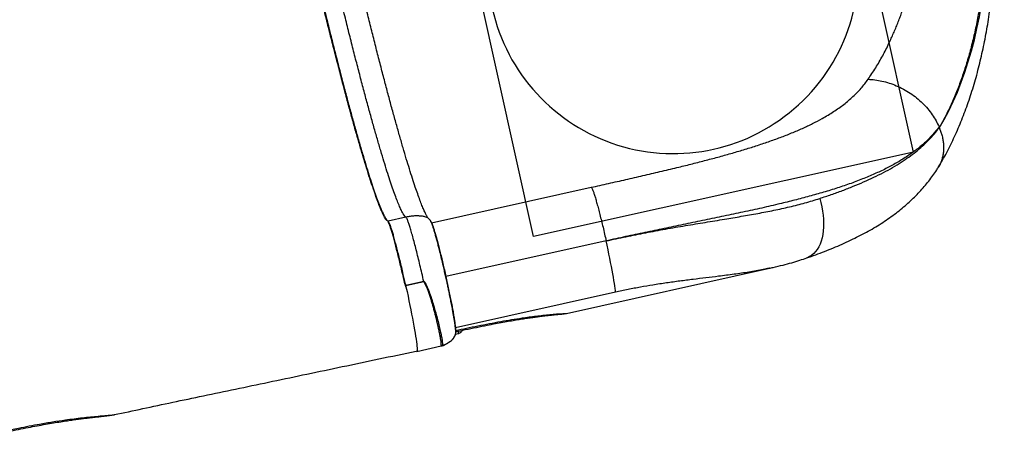
# Model space of a CAD drawing. Units: millimetres. Extents: x 3863 to 17938, y 12123 to 23753.
# Drawn here: x 14817 to 15879, y 14738 to 15183 of the extents above; entities that cross this region are included whole.
import ezdxf

# ---------------------------------------------------------------- set-up
doc = ezdxf.new("R2010")
doc.units = ezdxf.units.MM
doc.header["$LTSCALE"] = 100
doc.layers.add('OTWORY_MONTAŻOWE', color=1, linetype='Continuous')
doc.layers.add('WYLEWKI_BETONOWE', color=52, linetype='Continuous')

msp = doc.modelspace()

# ---------------------------------------------------------------- linework, layer by layer
at = {"color": 7, "linetype": 'Continuous', "lineweight": 25}
for p, q in [((15809.1, 15066.7), (15809.1, 15067.4)), ((15808, 15023.6), (15807.6, 15023)), ((15233.8, 14970.1), (15214.5, 14965.8)), ((15406.9, 14866.2), (15625.9, 14914.9)), ((15625.9, 14915), (15625.6, 14914.9)), ((15253, 14900.7), (15233.6, 14896.3)), ((15233.6, 14896.2), (15253, 14900.6)), ((15233.6, 14896.3), (15233.6, 14896.2)), ((15233.6, 14896.2), (15233.7, 14895)), ((15256.7, 14893.8), (15253.1, 14900.5)), ((15406.9, 14866.2), (15406.9, 14866.2)), ((15287.4, 14843.9), (15290.5, 14844.6)), ((15245.4, 14825.2), (15271.8, 14831.1))]:
    msp.add_line(p, q, dxfattribs=at)
at = {"color": 8, "linetype": 'Continuous', "lineweight": 25}
for p, q in [((15261.4, 14964), (15433.8, 15002.3)), ((15449.7, 14944.5), (15276.8, 14906)), ((15459.9, 14889.1), (15287.2, 14850.7)), ((15406.9, 14866.2), (15406.9, 14866.2)), ((15275.4, 14832.3), (15275.8, 14832.5)), ((15278.8, 14834.2), (15279, 14834.3))]:
    msp.add_line(p, q, dxfattribs=at)
at = {"color": 8, "linetype": 'Continuous', "lineweight": 25, "flags": 128}
msp.add_lwpolyline([(15680.2, 14990.3), (15681.5, 14985.8), (15682.6, 14981.2), (15683.4, 14976.7), (15684, 14972.3), (15684.4, 14967.9), (15684.5, 14963.5), (15684.4, 14959.3), (15684.1, 14955.3), (15683.6, 14951.4), (15682.8, 14947.7), (15681.8, 14944.2), (15680.6, 14941), (15679.2, 14938), (15677.6, 14935.3), (15675.8, 14932.9), (15673.8, 14930.7), (15671.6, 14928.9), (15669.3, 14927.5), (15666.9, 14926.3), (15666.2, 14926.1)], dxfattribs=at)
at = {"color": 7, "linetype": 'Continuous', "lineweight": 25, "flags": 128}
for points in [[(15459.9, 14889.1), (15459.8, 14891), (15459.5, 14893.2), (15459.1, 14895.8), (15458.7, 14898.6), (15458.2, 14901.8), (15457.6, 14905.3), (15457, 14909), (15456.2, 14912.9), (15455.5, 14917), (15454.6, 14921.3), (15453.7, 14925.8), (15452.8, 14930.3), (15451.8, 14935), (15450.8, 14939.7), (15449.7, 14944.5)], [(15233.7, 14895), (15234.9, 14889.9), (15236, 14884.9), (15237, 14879.9), (15238, 14874.9), (15239, 14870.1), (15239.9, 14865.4), (15240.8, 14860.9), (15241.6, 14856.6), (15242.4, 14852.4), (15243.1, 14848.5), (15243.7, 14844.9), (15244.2, 14841.5), (15244.7, 14838.3), (15245.1, 14835.5), (15245.4, 14833), (15245.6, 14830.9), (15245.8, 14829), (15245.8, 14827.5), (15245.8, 14826.4), (15245.7, 14825.7), (15245.5, 14825.3), (15245.2, 14825.2)], [(15244.8, 14825.5), (15245.2, 14825.2), (15245.2, 14825.2), (15245.2, 14825.2)]]:
    msp.add_lwpolyline(points, dxfattribs=at)
at = {"color": 7, "linetype": 'Continuous', "lineweight": 25}
for centre, radius, start, end in [((15216.6, 14956), 9.99, 102.5348, 103.9974), ((15400.4, 14895.5), 30, 273.0191, 282.5621)]:
    msp.add_arc(centre, radius, start, end, dxfattribs=at)
at = {"color": 8, "linetype": 'Continuous', "lineweight": 25}
msp.add_arc((15285.8, 14845.5), 4.83, 349.1262, 16.3849, dxfattribs=at)
at = {"color": 7, "linetype": 'Continuous', "lineweight": 25}
msp.add_ellipse((15613.9, 15443.5), major_axis=(-100.8, 452.9), ratio=0.503706, start_param=3.625929, end_param=5.798849, dxfattribs=at)
for points, knots in [([(15808, 15023.6), (15808.1, 15023.6), (15809.7, 15026.2), (15812.8, 15031.7), (15817.4, 15039.9), (15821.7, 15048.4), (15825.8, 15057.1), (15829.8, 15066.1), (15833.6, 15075.2), (15837.2, 15084.5), (15840.6, 15094), (15843.8, 15103.7), (15846.8, 15113.5), (15849.7, 15123.5), (15852.3, 15133.7), (15854.8, 15144), (15857.1, 15154.4), (15859.2, 15164.9), (15861.1, 15175.5), (15862.8, 15186.3), (15864.4, 15197.2), (15865.8, 15208.1), (15867, 15219.2), (15868, 15230.3), (15868.9, 15241.6), (15869.6, 15252.9), (15870.1, 15264.2), (15870.5, 15275.7), (15870.7, 15287.2), (15870.7, 15298.7), (15870.6, 15310.3), (15870.3, 15321.9), (15869.8, 15333.6), (15869.2, 15345.3), (15868.5, 15357.1), (15867.5, 15368.8), (15866.5, 15380.6), (15865.2, 15392.4), (15863.8, 15404.2), (15862.3, 15416), (15860.6, 15427.8), (15858.8, 15439.6), (15856.8, 15451.4), (15854.7, 15463.2), (15852.4, 15474.9), (15850, 15486.7), (15847.4, 15498.4), (15844.7, 15510), (15841.8, 15521.7), (15838.9, 15533.2), (15835.7, 15544.8), (15832.5, 15556.3), (15829.1, 15567.7), (15825.5, 15579), (15821.9, 15590.3), (15818.1, 15601.6), (15814.1, 15612.7), (15810.1, 15623.8), (15805.9, 15634.8), (15801.5, 15645.6), (15797.1, 15656.4), (15792.5, 15667.1), (15787.8, 15677.7), (15782.9, 15688.2), (15778, 15698.5), (15772.9, 15708.8), (15767.7, 15718.9), (15762.3, 15728.9), (15756.9, 15738.7), (15751.3, 15748.4), (15745.6, 15757.9), (15739.8, 15767.3), (15733.9, 15776.6), (15727.8, 15785.7), (15721.7, 15794.6), (15715.4, 15803.3), (15709, 15811.8), (15702.5, 15820.2), (15695.9, 15828.3), (15689.1, 15836.3), (15682.3, 15844.1), (15675.4, 15851.6), (15668.3, 15858.9), (15661.2, 15866), (15653.9, 15872.8), (15646.6, 15879.4), (15639.1, 15885.7), (15631.6, 15891.8), (15624, 15897.5), (15617.4, 15902.3), (15613.2, 15905.1), (15611.7, 15906.1)], [0, 0, 0, 0, 0.000156, 0.012541, 0.024925, 0.037315, 0.049694, 0.062054, 0.074384, 0.086677, 0.098925, 0.111122, 0.123264, 0.135345, 0.147363, 0.159316, 0.171202, 0.183021, 0.194771, 0.206452, 0.218066, 0.229613, 0.241094, 0.25251, 0.263863, 0.275156, 0.286389, 0.297565, 0.308686, 0.319754, 0.330773, 0.341743, 0.352669, 0.363553, 0.374398, 0.385205, 0.395979, 0.406722, 0.417438, 0.428128, 0.438797, 0.449447, 0.460082, 0.470704, 0.481317, 0.491924, 0.502527, 0.513131, 0.523737, 0.534348, 0.544969, 0.5556, 0.566247, 0.576911, 0.587596, 0.598306, 0.609042, 0.619808, 0.630607, 0.641441, 0.652314, 0.663229, 0.674187, 0.685192, 0.696247, 0.707353, 0.718513, 0.729729, 0.741004, 0.75234, 0.763738, 0.7752, 0.786728, 0.798323, 0.809987, 0.82172, 0.833522, 0.845395, 0.857337, 0.869347, 0.881426, 0.89357, 0.905777, 0.918043, 0.930364, 0.942734, 0.955146, 0.967593, 0.980066, 0.992554, 1, 1, 1, 1]), ([(15631, 15867.5), (15634.7, 15864.8), (15642.2, 15859.5), (15653.3, 15850.4), (15664.3, 15840.7), (15675.2, 15830.1), (15686, 15818.7), (15696.6, 15806.5), (15707.1, 15793.6), (15717.4, 15780.1), (15727.4, 15765.9), (15737.2, 15751), (15746.7, 15735.6), (15756, 15719.5), (15765, 15702.8), (15773.7, 15685.7), (15782, 15668.1), (15790, 15650.1), (15797.6, 15631.6), (15804.9, 15612.7), (15811.8, 15593.5), (15818.3, 15574), (15824.4, 15554.2), (15830, 15534.2), (15835.2, 15514.1), (15840, 15493.8), (15844.3, 15473.4), (15848.1, 15452.9), (15851.5, 15432.4), (15854.4, 15411.9), (15856.8, 15391.5), (15858.7, 15371.2), (15860.1, 15351), (15861, 15331.1), (15861.4, 15311.4), (15861.3, 15291.9), (15860.7, 15272.7), (15859.6, 15253.8), (15858, 15235.3), (15855.9, 15217.2), (15853.3, 15199.6), (15850.3, 15182.5), (15846.7, 15165.9), (15842.7, 15149.8), (15838.2, 15134.2), (15833.3, 15119.4), (15827.9, 15105.1), (15822.1, 15091.6), (15815.9, 15078.7), (15811.4, 15070.7), (15809.1, 15066.7)], [0, 0, 0, 0, 0.022259, 0.044311, 0.066194, 0.087948, 0.109613, 0.13123, 0.152729, 0.174004, 0.195097, 0.216052, 0.236913, 0.257728, 0.278466, 0.299002, 0.319383, 0.339657, 0.359874, 0.380083, 0.400169, 0.420192, 0.440203, 0.460186, 0.480101, 0.5, 0.519898, 0.539813, 0.559797, 0.579807, 0.59983, 0.619917, 0.640125, 0.660341, 0.680616, 0.700997, 0.721533, 0.742272, 0.763086, 0.783947, 0.804902, 0.825995, 0.84727, 0.86877, 0.890387, 0.912052, 0.933805, 0.955688, 0.97774, 1, 1, 1, 1]), ([(15257.3, 14969.3), (15257.3, 14969.4), (15257.1, 14969.6), (15256.2, 14971.2), (15254.9, 14974), (15253.1, 14977.8), (15251.1, 14982.6), (15248.9, 14988.4), (15246.5, 14995), (15243.8, 15002.8), (15240.8, 15011.7), (15237.6, 15021.9), (15234.2, 15033), (15230.7, 15044.8), (15227.1, 15057.3), (15223.3, 15070.6), (15219.5, 15084.5), (15215.5, 15099.1), (15211.5, 15114.2), (15207.4, 15129.9), (15203.2, 15146.1), (15199, 15162.8), (15194.7, 15179.9), (15190.1, 15198.4), (15185.3, 15218.3), (15180.2, 15239.6), (15175, 15261.4), (15169.9, 15283.4), (15164.8, 15305.6), (15159.8, 15328), (15154.8, 15350.4), (15149.8, 15372.8), (15145, 15395.2), (15140.3, 15417.3), (15135.7, 15439.2), (15131.2, 15460.8), (15126.9, 15482), (15122.8, 15502.7), (15118.9, 15522.9), (15115.1, 15542.4), (15111.6, 15561.3), (15108.5, 15578.6), (15105.7, 15594.4), (15103.2, 15608.8), (15100.9, 15622.7), (15098.8, 15635.9), (15096.9, 15648.4), (15095.1, 15660.2), (15093.8, 15669.6), (15092.9, 15677.2), (15092.2, 15683.1), (15091.5, 15688.8), (15090.9, 15694.4), (15090.4, 15699.7), (15090, 15704.6), (15089.7, 15709.1), (15089.5, 15713.1), (15089.4, 15716.5), (15089.4, 15719.1), (15089.6, 15721.1), (15089.8, 15721.6), (15089.9, 15721.8)], [0, 0, 0, 0, 0.016605, 0.033619, 0.050443, 0.067073, 0.083505, 0.099741, 0.115822, 0.13175, 0.149766, 0.167583, 0.185199, 0.202615, 0.219834, 0.236942, 0.253981, 0.270951, 0.287851, 0.304682, 0.321444, 0.338136, 0.354775, 0.37141, 0.390818, 0.410226, 0.429634, 0.449041, 0.468449, 0.487857, 0.507265, 0.526673, 0.546081, 0.565489, 0.584897, 0.604305, 0.623712, 0.64312, 0.662527, 0.681934, 0.701341, 0.720749, 0.737473, 0.754344, 0.77136, 0.788522, 0.805829, 0.823282, 0.84088, 0.851236, 0.862022, 0.873361, 0.885251, 0.897692, 0.91068, 0.924215, 0.938293, 0.952913, 0.968073, 0.983769, 1, 1, 1, 1]), ([(15214.2, 14965.7), (15213.9, 14965.9), (15213.2, 14966.4), (15212, 14968), (15210.7, 14970.1), (15209.3, 14972.9), (15207.7, 14976.3), (15205.7, 14980.9), (15203.4, 14986.7), (15200.8, 14994.1), (15197.9, 15002.5), (15194.7, 15012.1), (15191.3, 15023), (15187.7, 15034.9), (15184, 15047.5), (15180.1, 15060.8), (15176.2, 15075), (15172, 15090.2), (15167.7, 15106.4), (15163.3, 15123.5), (15158.8, 15140.9), (15154.2, 15158.7), (15149.6, 15176.9), (15145, 15196), (15140.2, 15215.8), (15135.3, 15236.1), (15130.6, 15256.3), (15125.9, 15276.5), (15121.2, 15296.8), (15116.5, 15317.6), (15111.8, 15338.8), (15107.1, 15360), (15102.6, 15380.8), (15098.3, 15401.2), (15094, 15421.2), (15089.8, 15441.4), (15085.8, 15461.5), (15081.8, 15481.3), (15078, 15500.3), (15074.5, 15518.5), (15071.3, 15536.1), (15068, 15553.3), (15065, 15570.1), (15062.2, 15586.2), (15059.7, 15601.3), (15057.3, 15615.3), (15055.4, 15628.4), (15053.5, 15640.8), (15051.9, 15652.4), (15050.5, 15663), (15049.5, 15672.4), (15048.7, 15680.6), (15048.2, 15687.8), (15047.9, 15693.9), (15047.9, 15699.1), (15048.1, 15702.8), (15048.6, 15705.4), (15049.1, 15706.3), (15049.3, 15706.8)], [0, 0, 0, 0, 0.013599, 0.027204, 0.040803, 0.054618, 0.068439, 0.082254, 0.10039, 0.118527, 0.136663, 0.1548, 0.173869, 0.192938, 0.211075, 0.229212, 0.247489, 0.265486, 0.284556, 0.303625, 0.321762, 0.339899, 0.358176, 0.376173, 0.395243, 0.414313, 0.432449, 0.450586, 0.468723, 0.486859, 0.505929, 0.524998, 0.543135, 0.561273, 0.57955, 0.597547, 0.616617, 0.635687, 0.653824, 0.671961, 0.690238, 0.708235, 0.727305, 0.746374, 0.764511, 0.782648, 0.800926, 0.818922, 0.837992, 0.857062, 0.875199, 0.893336, 0.911473, 0.929609, 0.948679, 0.967749, 0.983874, 1, 1, 1, 1]), ([(15049.6, 15706.8), (15049.4, 15706.4), (15048.9, 15705.5), (15048.4, 15702.9), (15048.2, 15699.3), (15048.2, 15694.4), (15048.4, 15688.5), (15048.9, 15681.3), (15049.7, 15672.9), (15050.8, 15663.4), (15052, 15653), (15053.6, 15641.8), (15055.4, 15629.7), (15057.4, 15616.4), (15059.8, 15602.1), (15062.4, 15586.8), (15065.1, 15571), (15068, 15554.7), (15071.2, 15537.8), (15074.5, 15520), (15078.1, 15501.3), (15081.9, 15482), (15085.8, 15462.6), (15089.7, 15443), (15093.9, 15423.2), (15098.2, 15402.8), (15102.6, 15381.9), (15107.2, 15360.8), (15111.8, 15339.9), (15116.3, 15319.4), (15120.9, 15299), (15125.7, 15278.3), (15130.6, 15257.4), (15135.4, 15236.8), (15140.2, 15216.9), (15144.9, 15197.6), (15149.5, 15178.8), (15154.1, 15160.2), (15158.8, 15141.8), (15163.4, 15124.1), (15167.7, 15107.3), (15171.9, 15091.6), (15176.1, 15076.5), (15180.1, 15062), (15184, 15048.2), (15187.9, 15035.3), (15191.4, 15023.6), (15194.6, 15013.1), (15197.8, 15003.5), (15200.8, 14994.8), (15203.6, 14987.1), (15205.9, 14981), (15207.9, 14976.5), (15209.5, 14973.1), (15210.9, 14970.2), (15212.2, 14968.1), (15213.4, 14966.5), (15214.1, 14966), (15214.5, 14965.8)], [0, 0, 0, 0, 0.016126, 0.032252, 0.050389, 0.068525, 0.086803, 0.104799, 0.123869, 0.142939, 0.161076, 0.179213, 0.19749, 0.215487, 0.234556, 0.253626, 0.271763, 0.2899, 0.308177, 0.326173, 0.345243, 0.364313, 0.38245, 0.400587, 0.418865, 0.436862, 0.455932, 0.475002, 0.493138, 0.511275, 0.529412, 0.547549, 0.566618, 0.585687, 0.603824, 0.621961, 0.640238, 0.658235, 0.677305, 0.696375, 0.714512, 0.732648, 0.750785, 0.768922, 0.787992, 0.807061, 0.825198, 0.843334, 0.861471, 0.879607, 0.898676, 0.917745, 0.931345, 0.944949, 0.958548, 0.972364, 0.986185, 1, 1, 1, 1]), ([(15732.4, 15118.9), (15735.2, 15123), (15740.7, 15131.1), (15748.2, 15144.1), (15753.7, 15154.9), (15757.5, 15163.1), (15759.9, 15168.6), (15762.2, 15174), (15764.5, 15179.5), (15766.6, 15185.1), (15769.4, 15192.7), (15772.7, 15202.6), (15776.3, 15215), (15779.6, 15227.5), (15782.5, 15240.1), (15785, 15253), (15787.2, 15265.9), (15789.2, 15280.5), (15791, 15296.8), (15792.3, 15314.9), (15793, 15333.3), (15793.1, 15351.6), (15792.7, 15364), (15792.5, 15370.2)], [0, 0, 0, 0, 0.071218, 0.140364, 0.207452, 0.23325, 0.258734, 0.283905, 0.308763, 0.33331, 0.357547, 0.40876, 0.459102, 0.508586, 0.557223, 0.605029, 0.652019, 0.698206, 0.760387, 0.821611, 0.881923, 0.94137, 1, 1, 1, 1]), ([(15433.8, 15002.3), (15440, 15003.7), (15452.5, 15006.5), (15471.1, 15010.7), (15489.6, 15014.9), (15508, 15019.3), (15525.2, 15023.4), (15541.2, 15027.3), (15555.9, 15031.1), (15570.3, 15034.9), (15584.4, 15038.8), (15598.1, 15042.8), (15611.7, 15047.1), (15624.9, 15051.5), (15637.8, 15056.1), (15650, 15060.9), (15661.7, 15065.9), (15672.7, 15071.1), (15684, 15077.1), (15695.4, 15083.9), (15706.4, 15091.7), (15716.3, 15100.1), (15725.2, 15109.1), (15730.1, 15115.6), (15732.5, 15118.9)], [0, 0, 0, 0, 0.049252, 0.098537, 0.147981, 0.197709, 0.247841, 0.289643, 0.331248, 0.372722, 0.414134, 0.45555, 0.497038, 0.539707, 0.581897, 0.623684, 0.665148, 0.706367, 0.747425, 0.798449, 0.849043, 0.899381, 0.949641, 1, 1, 1, 1]), ([(15732.5, 15118.9), (15735, 15118.8), (15739.9, 15118.5), (15747.5, 15117.1), (15755.2, 15115), (15763, 15112.1), (15770.6, 15108.5), (15778, 15104.1), (15784.9, 15099), (15791.2, 15093.3), (15796.9, 15087.2), (15801.7, 15080.8), (15805.9, 15074.2), (15808, 15069.7), (15809.1, 15067.5)], [0, 0, 0, 0, 0.078417, 0.159285, 0.242239, 0.326844, 0.412608, 0.498994, 0.585442, 0.67139, 0.756295, 0.839653, 0.921015, 1, 1, 1, 1]), ([(15809, 15067.4), (15806.6, 15064.4), (15801.8, 15058.4), (15793.4, 15050.1), (15784.2, 15042.4), (15774.1, 15035.3), (15763.3, 15028.6), (15751.7, 15022.4), (15739.5, 15016.7), (15726.3, 15011.2), (15712.4, 15005.9), (15697.7, 15001), (15682.6, 14996.4), (15667.1, 14992.1), (15651.3, 14987.9), (15634, 14983.7), (15615.3, 14979.4), (15595, 14975), (15574.5, 14970.7), (15553.7, 14966.4), (15533, 14962.1), (15512.3, 14957.8), (15491.6, 14953.5), (15470.7, 14949.1), (15456.7, 14946), (15449.7, 14944.5)], [0, 0, 0, 0, 0.043399, 0.086524, 0.12916, 0.171283, 0.212985, 0.25435, 0.295458, 0.336413, 0.378976, 0.420892, 0.462216, 0.503047, 0.543479, 0.583602, 0.631469, 0.67916, 0.726504, 0.773251, 0.819511, 0.864658, 0.909682, 0.954743, 1, 1, 1, 1]), ([(15680.2, 14990.3), (15684.4, 14991.7), (15692.8, 14994.5), (15704.8, 14998.8), (15716.5, 15003.4), (15727.7, 15008.1), (15738.6, 15013.1), (15749.1, 15018.3), (15759, 15023.7), (15768.1, 15029.3), (15776.4, 15035), (15784, 15040.7), (15791.1, 15046.7), (15797.7, 15053.1), (15803.8, 15059.7), (15807.4, 15064.3), (15809.2, 15066.7)], [0, 0, 0, 0, 0.072057, 0.144113, 0.216602, 0.28909, 0.362974, 0.436859, 0.511252, 0.585646, 0.654188, 0.722758, 0.791299, 0.860857, 0.930443, 1, 1, 1, 1]), ([(15809.2, 15066.7), (15809.2, 15066.6), (15809.2, 15066.4), (15809.3, 15066.3), (15809.3, 15066.3)], [0, 0, 0, 0, 0.783872, 1, 1, 1, 1]), ([(15666.2, 14926.1), (15667.8, 14926.7), (15672.8, 14928.3), (15680.8, 14931.3), (15690.4, 14935), (15699.8, 14938.9), (15709, 14943), (15717.9, 14947.2), (15726.5, 14951.6), (15734.7, 14956.1), (15742.6, 14960.7), (15750.2, 14965.6), (15757.5, 14970.6), (15764.3, 14975.7), (15770.8, 14981), (15776.9, 14986.3), (15782.6, 14991.8), (15788, 14997.3), (15793.1, 15003.1), (15797.9, 15009), (15802.4, 15015), (15805.6, 15019.6), (15807.3, 15022.3), (15807.6, 15022.9)], [0, 0, 0, 0, 0.026715, 0.08184, 0.137328, 0.192992, 0.248547, 0.304098, 0.357681, 0.411214, 0.464356, 0.516817, 0.568356, 0.618791, 0.668009, 0.715872, 0.761919, 0.808222, 0.85379, 0.898745, 0.943222, 0.987348, 1, 1, 1, 1]), ([(15449.7, 14944.5), (15456.9, 14946), (15471.1, 14949.1), (15492.5, 14953.3), (15513.9, 14957.3), (15535.4, 14961), (15556.7, 14964.5), (15576.8, 14967.8), (15595.7, 14971), (15613.4, 14974.1), (15630.8, 14977.5), (15647.8, 14981.2), (15664.5, 14985.3), (15675, 14988.6), (15680.2, 14990.3)], [0, 0, 0, 0, 0.087076, 0.17421, 0.261289, 0.350387, 0.439542, 0.528643, 0.606375, 0.684144, 0.76187, 0.841237, 0.920655, 1, 1, 1, 1]), ([(15233.7, 14895), (15233.7, 14895), (15233, 14897.2), (15231.7, 14901.6), (15230.2, 14908.7), (15228.5, 14916), (15226.7, 14923.4), (15225, 14930.5), (15223.2, 14937.2), (15221.7, 14943.3), (15220.2, 14948.8), (15218.8, 14953.6), (15217.5, 14957.7), (15216.4, 14961), (15215.5, 14963.5), (15214.7, 14965.2), (15214.4, 14965.5), (15214.2, 14965.7)], [0, 0, 0, 0, 0.000001, 0.061722, 0.123538, 0.196474, 0.269641, 0.342576, 0.415536, 0.488729, 0.561689, 0.634667, 0.707878, 0.780856, 0.853826, 0.927029, 1, 1, 1, 1]), ([(15214.5, 14965.8), (15214.6, 14965.6), (15215, 14965.2), (15215.8, 14963.6), (15216.7, 14961.1), (15217.8, 14957.8), (15219.1, 14953.7), (15220.5, 14948.9), (15221.9, 14943.3), (15223.5, 14937.2), (15225.2, 14930.6), (15227, 14923.5), (15228.8, 14916), (15230.4, 14908.9), (15231.9, 14902.3), (15233, 14898.3), (15233.6, 14896.3)], [0, 0, 0, 0, 0.07385, 0.147936, 0.221787, 0.295638, 0.369726, 0.443578, 0.517404, 0.591466, 0.665291, 0.739108, 0.81316, 0.886978, 0.943507, 1, 1, 1, 1]), ([(15287.6, 14845.5), (15287.6, 14846.2), (15287.5, 14847.7), (15287.2, 14850.6), (15286.8, 14854), (15286.2, 14857.7), (15285.6, 14861.6), (15284.9, 14865.7), (15284, 14870.5), (15283, 14875.9), (15281.8, 14881.9), (15280.7, 14887.6), (15279.6, 14892.8), (15278.6, 14897.6), (15277.5, 14902.8), (15276.2, 14908.2), (15274.9, 14914), (15273.5, 14920.3), (15271.8, 14927.3), (15270.1, 14934), (15268.7, 14939.8), (15267.4, 14944.6), (15266.1, 14949.2), (15264.9, 14953.5), (15263.8, 14957.3), (15262.9, 14960.1), (15262, 14962.5), (15261.1, 14964.6), (15260.1, 14966.5), (15258.9, 14968.2), (15257.9, 14968.9), (15257.3, 14969.3)], [0, 0, 0, 0, 0.038816, 0.07632, 0.112216, 0.146507, 0.179199, 0.210293, 0.239796, 0.281058, 0.318759, 0.352906, 0.383505, 0.410952, 0.437398, 0.471611, 0.504633, 0.536465, 0.582258, 0.629863, 0.663383, 0.698309, 0.734095, 0.770454, 0.807394, 0.845345, 0.870683, 0.898633, 0.929353, 0.963051, 1, 1, 1, 1]), ([(15260.7, 14965.3), (15260.7, 14965.3), (15261, 14965), (15261.6, 14963.7), (15262.4, 14961.5), (15263.5, 14958.4), (15264.6, 14954.6), (15265.9, 14950.2), (15267.3, 14945.1), (15268.8, 14939.5), (15270.4, 14933.4), (15272, 14926.9), (15273.6, 14920.2), (15275.2, 14913.2), (15276.8, 14906.1), (15278.4, 14899), (15279.8, 14892), (15281.3, 14885.1), (15282.6, 14878.6), (15283.8, 14872.4), (15284.8, 14866.6), (15285.7, 14861.4), (15286.4, 14856.7), (15287, 14852.7), (15287.4, 14849.4), (15287.5, 14847.8), (15287.5, 14847.1)], [0, 0, 0, 0, 0.01598, 0.058571, 0.101472, 0.144318, 0.186909, 0.229836, 0.272664, 0.315255, 0.358199, 0.401018, 0.443609, 0.486561, 0.529377, 0.571968, 0.614923, 0.657741, 0.700331, 0.743283, 0.786109, 0.828699, 0.871643, 0.914481, 0.957069, 1, 1, 1, 1]), ([(15625.6, 14914.9), (15627.1, 14915.2), (15632.2, 14916.3), (15640.3, 14918.3), (15650, 14920.9), (15658.5, 14923.4), (15663.8, 14925.3), (15666.2, 14926.1)], [0, 0, 0, 0, 0.104598, 0.365821, 0.594703, 0.815233, 1, 1, 1, 1]), ([(15253.1, 14900.5), (15253, 14900.5), (15252.9, 14900.5), (15252.7, 14900.4), (15252.4, 14900.4), (15252, 14900.3), (15251.7, 14900.2), (15251.1, 14900.1), (15250.5, 14899.9), (15249, 14899.6), (15246.3, 14899), (15240.9, 14897.8), (15236.5, 14896.8), (15233.6, 14896.2)], [0, 0, 0, 0, 0.008029, 0.017254, 0.030824, 0.055056, 0.069368, 0.08813, 0.136965, 0.175601, 0.313588, 0.559992, 1, 1, 1, 1]), ([(15253, 14900.6), (15253, 14900.6), (15253.1, 14900.6), (15253.3, 14900.5), (15253.5, 14900.4), (15253.9, 14900.1), (15254.6, 14899.2), (15255.6, 14897.4), (15257.3, 14893.5), (15259.4, 14888), (15261.6, 14881.4), (15263.8, 14874.2), (15265.9, 14866.7), (15268, 14859), (15269.7, 14852), (15271.1, 14845.9), (15272.2, 14840.8), (15272.8, 14837.3), (15273, 14835.1), (15273.2, 14833.9), (15273.2, 14833.1), (15273.3, 14832.6), (15273.1, 14832.1), (15274, 14832), (15275, 14832.2), (15275.4, 14832.3)], [0, 0, 0, 0, 0.001056, 0.0021093, 0.0041948, 0.0083505, 0.0166095, 0.0331065, 0.0660492, 0.1314341, 0.1966201, 0.2622409, 0.3489769, 0.4356181, 0.5229331, 0.6093993, 0.6964876, 0.7833815, 0.8287604, 0.8742865, 0.8982822, 0.9224052, 0.9452874, 0.9741205, 1, 1, 1, 1]), ([(15256.7, 14893.8), (15256.2, 14895), (15255.5, 14896.8), (15254.5, 14898.9), (15253.9, 14899.9), (15253.5, 14900.3), (15253.3, 14900.4), (15253.2, 14900.5), (15253.1, 14900.5), (15253.1, 14900.5)], [0, 0, 0, 0, 0.505705, 0.757307, 0.881602, 0.942428, 0.97184, 0.986102, 1, 1, 1, 1]), ([(15273.8, 14831.6), (15273.7, 14831.6), (15273.4, 14831.6), (15272.9, 14831.5), (15272.3, 14831.6), (15271.9, 14831.7), (15271.9, 14832.1), (15271.9, 14832.5), (15271.9, 14833.1), (15271.9, 14833.8), (15271.8, 14834.6), (15271.7, 14835.6), (15271.5, 14837), (15271.2, 14838.6), (15271, 14840.2), (15270.6, 14842.1), (15270.2, 14844.1), (15269.7, 14846.4), (15269.2, 14849), (15268.5, 14852), (15267.8, 14855.2), (15267.1, 14858.2), (15266.3, 14861.5), (15265.4, 14865.1), (15264.3, 14869.2), (15263.2, 14873.3), (15262.1, 14877.3), (15260.9, 14881.3), (15259.6, 14885.5), (15258.2, 14889.7), (15257.2, 14892.4), (15256.7, 14893.8)], [0, 0, 0, 0, 0.010422, 0.020661, 0.042764, 0.064496, 0.086235, 0.109176, 0.136554, 0.162018, 0.186601, 0.216999, 0.259117, 0.292151, 0.329004, 0.363501, 0.401966, 0.437443, 0.477924, 0.525704, 0.565695, 0.608676, 0.64373, 0.687097, 0.738776, 0.785464, 0.826746, 0.869616, 0.912949, 0.958622, 1, 1, 1, 1]), ([(15287.6, 14846.4), (15291, 14847.2), (15298.4, 14848.8), (15309.6, 14851.1), (15320.5, 14853.3), (15330, 14855.2), (15338.3, 14856.7), (15345.7, 14858), (15352.6, 14859.2), (15359, 14860.2), (15365, 14861.1), (15370.5, 14861.9), (15375.5, 14862.6), (15379.8, 14863.2), (15383.7, 14863.7), (15387.4, 14864.1), (15390.6, 14864.4), (15393.5, 14864.7), (15395.8, 14865), (15397.7, 14865.1), (15399.2, 14865.3), (15400.5, 14865.4), (15401.3, 14865.5), (15401.8, 14865.5), (15402, 14865.5), (15402, 14865.5), (15402, 14865.5)], [0, 0, 0, 0, 0.079573, 0.172385, 0.262568, 0.333724, 0.39753, 0.456109, 0.510653, 0.561988, 0.610722, 0.656613, 0.697474, 0.734654, 0.76904, 0.801204, 0.83537, 0.862946, 0.887942, 0.911025, 0.933073, 0.952647, 0.970524, 0.985746, 0.997206, 1, 1, 1, 1]), ([(15279, 14834.3), (15279.4, 14834.6), (15280.5, 14835.2), (15282, 14836.4), (15283.6, 14837.7), (15285, 14839.2), (15286.1, 14840.8), (15287, 14842.5), (15287.5, 14844.1), (15287.6, 14845.2), (15287.7, 14846), (15287.6, 14846.2), (15287.6, 14846.3)], [0, 0, 0, 0, 0.083362, 0.203326, 0.327336, 0.458253, 0.595697, 0.7127, 0.835655, 0.947503, 0.987493, 1, 1, 1, 1]), ([(15284, 14838.2), (15284, 14838.2), (15284.7, 14838.9), (15285.9, 14840.4), (15286.9, 14842.4), (15287.4, 14844.1), (15287.6, 14845.1), (15287.7, 14846), (15287.6, 14846.5), (15287.6, 14846.7), (15287.6, 14846.8), (15287.6, 14846.9), (15287.6, 14847), (15287.6, 14847), (15287.6, 14847)], [0, 0, 0, 0, 0.000005, 0.300753, 0.609914, 0.730193, 0.863042, 0.925454, 0.959609, 0.977727, 0.987004, 0.991675, 0.996355, 1, 1, 1, 1]), ([(15290.5, 14844.6), (15290.6, 14844.6), (15291.1, 14844.7), (15291.9, 14845.1), (15293, 14845.7), (15293.8, 14846.5), (15294.3, 14847.3), (15294.6, 14847.8), (15294.6, 14847.9)], [0, 0, 0, 0, 0.030627, 0.276563, 0.500186, 0.706045, 0.896534, 1, 1, 1, 1]), ([(15273.8, 14831.6), (15274, 14831.6), (15274.4, 14831.7), (15275, 14832), (15275.5, 14832.2), (15275.7, 14832.4), (15275.8, 14832.4)], [0, 0, 0, 0, 0.25304, 0.561603, 0.877623, 1, 1, 1, 1]), ([(15273.8, 14831.6), (15273.8, 14831.6), (15274.1, 14831.7), (15274.5, 14831.8), (15275, 14832), (15275.3, 14832.2), (15275.4, 14832.3), (15275.4, 14832.3)], [0, 0, 0, 0, 0.000028, 0.494293, 0.746176, 0.999972, 1, 1, 1, 1]), ([(15275.4, 14832.3), (15276.1, 14832.7), (15277.1, 14833.2), (15278.3, 14833.9), (15278.7, 14834.1), (15278.8, 14834.2), (15278.8, 14834.2)], [0, 0, 0, 0, 0.638085, 0.913293, 0.982628, 1, 1, 1, 1]), ([(15275.8, 14832.4), (15276, 14832.5), (15276.5, 14832.8), (15277.6, 14833.4), (15278.5, 14834), (15279, 14834.3)], [0, 0, 0, 0, 0.140395, 0.589189, 1, 1, 1, 1]), ([(15278.8, 14834.2), (15278.8, 14834.2), (15279, 14834.3), (15279.4, 14834.6), (15280.4, 14835.2), (15282, 14836.4), (15283.2, 14837.4), (15283.8, 14838.1), (15284, 14838.2), (15284, 14838.2)], [0, 0, 0, 0, 0.0103555, 0.0517955, 0.2179434, 0.5573423, 0.8969108, 0.9999918, 1, 1, 1, 1]), ([(14919.7, 14757), (14920.7, 14757.2), (14932.1, 14759.6), (14954.2, 14764.4), (14986.5, 14771.2), (15019.9, 14778.3), (15054.6, 14785.5), (15090.3, 14793), (15127.3, 14800.8), (15165.5, 14808.8), (15204.8, 14817.1), (15231.4, 14822.7), (15244.9, 14825.5)], [0, 0, 0, 0, 0.009515, 0.105115, 0.204339, 0.307184, 0.413647, 0.523721, 0.6374, 0.754673, 0.875536, 1, 1, 1, 1]), ([(15245.2, 14825.2), (15245.2, 14825.2), (15245.2, 14825.2), (15245.2, 14825.2), (15245.2, 14825.2), (15245.2, 14825.2), (15245.2, 14825.2)], [0, 0, 0, 0, 0.000189, 0.760062, 0.999811, 1, 1, 1, 1]), ([(15271.8, 14831.1), (15272, 14831.1), (15272.5, 14831.2), (15273.2, 14831.4), (15273.9, 14831.6), (15274, 14831.6)], [0, 0, 0, 0, 0.285475, 0.831989, 1, 1, 1, 1]), ([(14800.1, 14739.2), (14805.3, 14740.3), (14814.3, 14742.2), (14827.1, 14744.7), (14839.4, 14747), (14852.5, 14749.2), (14864.9, 14751.1), (14875.7, 14752.5), (14884.8, 14753.6), (14893.5, 14754.5), (14900.3, 14755.1), (14905.3, 14755.6), (14909.1, 14755.9), (14912.8, 14756.2), (14915.8, 14756.5), (14918.1, 14756.7), (14919.3, 14756.9), (14919.6, 14757), (14919.7, 14757)], [0, 0, 0, 0, 0.114762, 0.199272, 0.283776, 0.387644, 0.491474, 0.562693, 0.633975, 0.705086, 0.773588, 0.808445, 0.843293, 0.884717, 0.926785, 0.959679, 0.993167, 1, 1, 1, 1]), ([(14800.3, 14737.8), (14801.6, 14738.1), (14806.7, 14739.2), (14815.3, 14741), (14825.8, 14743), (14835.5, 14744.9), (14844.6, 14746.5), (14853.1, 14748), (14861, 14749.2), (14868.2, 14750.3), (14874.6, 14751.3), (14880.5, 14752.1), (14885.9, 14752.8), (14890.9, 14753.4), (14895.4, 14754), (14899.4, 14754.4), (14903.2, 14754.8), (14906.6, 14755.2), (14909.7, 14755.6), (14912.6, 14755.9), (14915.1, 14756.2), (14917.2, 14756.5), (14918.5, 14756.7), (14919.1, 14756.9), (14919.3, 14756.9)], [0, 0, 0, 0, 0.030775, 0.119797, 0.201084, 0.276513, 0.347245, 0.414103, 0.477092, 0.533164, 0.58396, 0.631187, 0.67582, 0.718166, 0.756236, 0.791362, 0.82449, 0.859533, 0.889082, 0.921048, 0.952777, 0.979486, 0.996197, 1, 1, 1, 1])]:
    msp.add_open_spline(points, degree=3, knots=knots, dxfattribs=at)
for points in [[(15233.8, 14970.1), (15233.4, 14970.4), (15232.5, 14971.1), (15230.9, 14973.5), (15229, 14976.9), (15226.9, 14981.5), (15224.6, 14987.1), (15222.1, 14993.7), (15219.4, 15001.3), (15216.4, 15010), (15213.3, 15019.7), (15210, 15030.3), (15206.6, 15041.8), (15202.9, 15054.2), (15199.2, 15067.4), (15195.2, 15081.5), (15191.2, 15096.3), (15187, 15111.9), (15182.8, 15128.1), (15178.4, 15144.9), (15174, 15162.4), (15169.5, 15180.4), (15165, 15198.8), (15160.4, 15217.7), (15155.8, 15236.9), (15151.2, 15256.4), (15146.6, 15276.2), (15142, 15296.2), (15137.4, 15316.3), (15132.9, 15336.5), (15128.4, 15356.7), (15124, 15376.8), (15119.7, 15396.9), (15115.5, 15416.7), (15111.4, 15436.4), (15107.4, 15455.8), (15103.6, 15474.8), (15099.9, 15493.4), (15096.3, 15511.6), (15092.9, 15529.3), (15089.7, 15546.4), (15086.7, 15562.9), (15083.9, 15578.7), (15081.3, 15593.9), (15078.8, 15608.3), (15076.6, 15621.9), (15074.7, 15634.6), (15072.9, 15646.5), (15071.4, 15657.5), (15070.2, 15667.6), (15069.1, 15676.7), (15068.3, 15684.8), (15067.8, 15691.8), (15067.5, 15697.9), (15067.5, 15702.9), (15067.7, 15706.7), (15068.2, 15709.6), (15068.7, 15710.6), (15069, 15711.1)], [(15433.8, 15002.3), (15434, 15002.1), (15434.3, 15001.8), (15435.1, 15000), (15436.1, 14997.5), (15437.2, 14994), (15438.5, 14989.8), (15439.9, 14984.8), (15441.4, 14979.1), (15443, 14972.9), (15444.7, 14966.2), (15446.4, 14959.2), (15448.1, 14951.9), (15449.2, 14946.9), (15449.7, 14944.5)], [(15253, 14900.7), (15252.3, 14903.6), (15251, 14909.6), (15248.9, 14918.3), (15246.9, 14926.8), (15244.9, 14934.8), (15242.9, 14942.3), (15241.1, 14949.1), (15239.4, 14955.1), (15237.9, 14960.2), (15236.5, 14964.3), (15235.4, 14967.4), (15234.5, 14969.4), (15234, 14969.9), (15233.8, 14970.1)]]:
    msp.add_open_spline(points, degree=3, dxfattribs=at)
at = {"color": 8, "linetype": 'Continuous', "lineweight": 25}
for points, knots in [([(15809.3, 15066.3), (15809.9, 15064.9), (15811.1, 15062), (15812.4, 15057.7), (15813.3, 15053.3), (15813.9, 15048.8), (15814, 15044.5), (15813.7, 15040.3), (15813.1, 15036.1), (15812, 15032), (15810.5, 15028.2), (15809.2, 15025.4), (15808.2, 15023.9), (15808, 15023.6)], [0, 0, 0, 0, 0.0961277, 0.1922553, 0.2911757, 0.3900961, 0.4862238, 0.5823515, 0.6812718, 0.7801922, 0.8763205, 0.9724489, 1, 1, 1, 1]), ([(15257.3, 14969.2), (15256.6, 14969.6), (15254.8, 14970.5), (15251.5, 14971.1), (15247.4, 14971.5), (15242.9, 14971.4), (15238.3, 14971), (15235.3, 14970.4), (15233.8, 14970.1)], [0, 0, 0, 0, 0.0975673, 0.2485671, 0.4239136, 0.6146897, 0.8100946, 1, 1, 1, 1]), ([(15625.6, 14914.9), (15623.5, 14914.4), (15616.6, 14912.8), (15604, 14910.7), (15587.9, 14908.4), (15572.4, 14906.4), (15557.5, 14904.6), (15543.6, 14902.9), (15529.4, 14901.1), (15514.9, 14899.1), (15500.7, 14897), (15486.9, 14894.6), (15473.4, 14892), (15464.4, 14890.1), (15459.9, 14889.1)], [0, 0, 0, 0, 0.04594, 0.15123, 0.256631, 0.361924, 0.444501, 0.527273, 0.610085, 0.692807, 0.775343, 0.850211, 0.925137, 1, 1, 1, 1]), ([(15287.5, 14847.8), (15291.3, 14848.6), (15299.3, 14850.4), (15311.4, 14852.8), (15323.8, 14855.3), (15335.9, 14857.5), (15347.7, 14859.5), (15357.9, 14861.1), (15366.8, 14862.4), (15374.2, 14863.3), (15381.8, 14864.2), (15388, 14864.8), (15392.9, 14865.3), (15396.5, 14865.6), (15400.1, 14865.8), (15403, 14866), (15405.1, 14866.1), (15406.6, 14866.2), (15406.8, 14866.2), (15406.9, 14866.2)], [0, 0, 0, 0, 0.08162, 0.169613, 0.25804, 0.346457, 0.429796, 0.513109, 0.570034, 0.627003, 0.683868, 0.748851, 0.781952, 0.815042, 0.854597, 0.894813, 0.926323, 0.958454, 1, 1, 1, 1]), ([(15271.8, 14831.1), (15272, 14831.1), (15272.6, 14831.3), (15273.4, 14831.5), (15273.8, 14831.6)], [0, 0, 0, 0, 0.439143, 1, 1, 1, 1])]:
    msp.add_open_spline(points, degree=3, knots=knots, dxfattribs=at)
at = {"layer": 'OTWORY_MONTAŻOWE'}
msp.add_arc((15522.2, 15238.7), 200, 192.5424, 12.5424, dxfattribs=at)
at = {"layer": 'WYLEWKI_BETONOWE'}
for p, q in [((15781.5, 15040.3), (15594.8, 15879.7)), ((15371.5, 14949.1), (15184.8, 15788.5)), ((15781.5, 15040.3), (15371.5, 14949.1))]:
    msp.add_line(p, q, dxfattribs=at)

doc.saveas('drawing.dxf')
